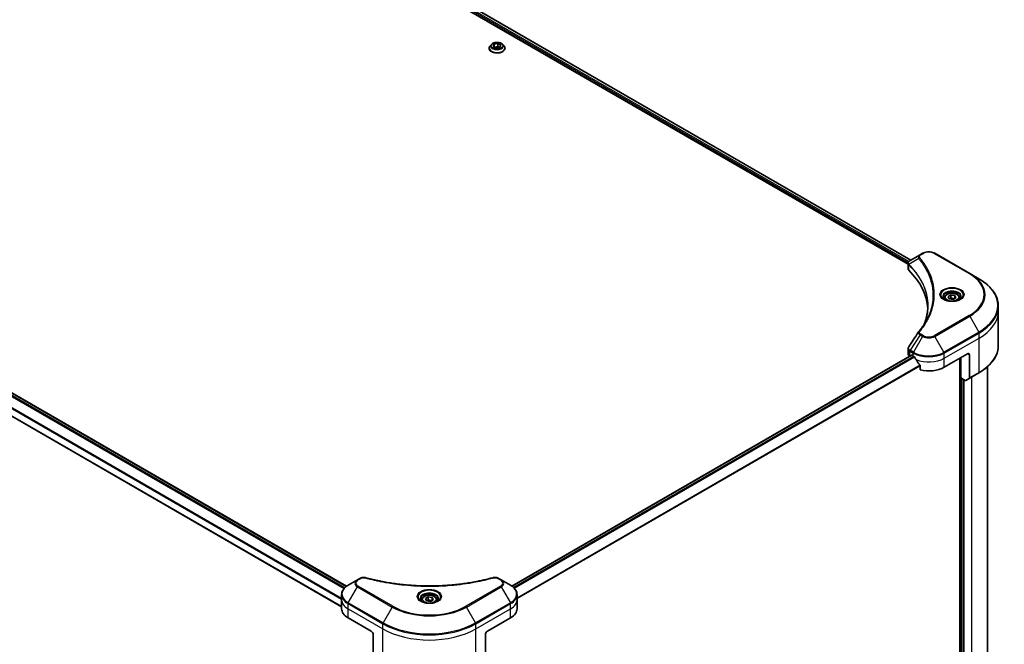
# Model space of a CAD drawing. Units: millimetres. Extents: x -2073 to 9326, y 48 to 1734.
# Drawn here: x -1257 to -898, y 651 to 879 of the extents above; entities that cross this region are included whole.
import ezdxf

# ---------------------------------------------------------------- set-up
doc = ezdxf.new("R2010")
doc.units = ezdxf.units.MM
doc.header["$LTSCALE"] = 6
doc.layers.add('Visible (ISO)', color=7, linetype='Continuous', lineweight=35)
doc.layers.add('Visible Narrow (ISO)', color=7, linetype='Continuous', lineweight=25)

msp = doc.modelspace()

# ---------------------------------------------------------------- linework, layer by layer
at = {"layer": 'Visible (ISO)'}
for p, q in [((-1219.3333, 957.3625), (-931.8908, 791.4076)), ((-1220.4496, 955.8974), (-932.9222, 789.8934)), ((-1084.1101, 870.2055), (-1082.728, 870.4457)), ((-1082.728, 870.4457), (-1081.6766, 869.8748)), ((-1082.728, 870.4457), (-1082.728, 869.3843)), ((-1085.9587, 868.7364), (-1085.9587, 868.7697)), ((-1085.1095, 870.173), (-1085.6056, 869.6196)), ((-1084.4408, 869.3943), (-1084.1101, 870.2055)), ((-1083.3894, 868.8234), (-1084.4408, 869.3943)), ((-1084.1101, 870.2055), (-1084.1101, 869.2148)), ((-1084.0115, 869.1612), (-1082.728, 869.3843)), ((-1082.0073, 869.0636), (-1083.3894, 868.8234)), ((-1082.728, 869.3843), (-1082.106, 869.0465)), ((-1081.6766, 869.8748), (-1082.0073, 869.0636)), ((-1081.0079, 870.173), (-1080.5119, 869.6196)), ((-1080.1587, 868.7364), (-1080.1587, 868.7697)), ((-1425.5641, 838.291), (-1138.0792, 672.3115)), ((-1430.5611, 832.6448), (-1139.8491, 664.8022)), ((-928.5443, 793.3397), (-932.2219, 791.2164)), ((-927.5988, 793.8855), (-928.5443, 793.3397)), ((-910.4211, 786.5371), (-923.149, 793.8855)), ((-932.9222, 788.2926), (-932.9222, 790.1907)), ((-907.0927, 784.6154), (-910.4211, 786.5371)), ((-919.6386, 777.6154), (-919.6386, 776.9954)), ((-918.2828, 778.076), (-917.2622, 778.6653)), ((-917.9093, 777.2711), (-918.2828, 778.076)), ((-916.5151, 777.0554), (-917.9093, 777.2711)), ((-917.2622, 778.6653), (-915.868, 778.4496)), ((-917.2622, 777.6038), (-917.2622, 778.6653)), ((-915.4944, 777.6447), (-916.5151, 777.0554)), ((-915.868, 778.4496), (-915.4944, 777.6447)), ((-915.868, 778.4496), (-915.868, 777.429)), ((-914.1386, 777.6154), (-914.1386, 776.9954)), ((-899.9597, 772.7164), (-899.9597, 774.5886)), ((-899.9597, 760.2298), (-899.9597, 772.7164)), ((-932.9222, 757.1403), (-932.9222, 759.0384)), ((-931.6758, 756.6871), (-1077.6609, 672.4026)), ((-932.3364, 756.3238), (-932.3207, 756.3147)), ((-931.5258, 756.6723), (-931.0308, 756.3865)), ((-919.7171, 752.304), (-911.2318, 757.203)), ((-914.0602, 755.57), (-914.0602, 623.9945)), ((-913.7067, 748.4256), (-913.7067, 755.7741)), ((-910.5247, 756.7947), (-910.5247, 748.3906)), ((-928.4966, 752.8619), (-928.4966, 751.3176)), ((-903.9597, 644.9347), (-903.9597, 752.4303)), ((-912.0853, 747.4896), (-913.7067, 748.4256)), ((-910.6282, 748.1617), (-911.8353, 747.4648)), ((-910.6282, 748.1617), (-907.0927, 750.203)), ((-912.8581, 635.0959), (-912.8581, 747.9357)), ((-1134.074, 674.677), (-1137.4024, 672.7554)), ((-1133.1285, 675.2229), (-1134.074, 674.677)), ((-1081.541, 674.677), (-1082.4864, 675.2229)), ((-1078.2125, 672.7554), (-1081.541, 674.677)), ((-1139.8491, 667.3884), (-1139.8491, 669.2605)), ((-1075.7658, 667.3884), (-1075.7658, 669.2605)), ((-1139.8491, 664.1224), (-1139.8491, 667.3884)), ((-1110.5575, 667.3884), (-1110.5575, 666.7684)), ((-1109.2017, 667.849), (-1108.181, 668.4382)), ((-1108.8281, 667.0441), (-1109.2017, 667.849)), ((-1107.4339, 666.8284), (-1108.8281, 667.0441)), ((-1108.181, 668.4382), (-1106.7869, 668.2226)), ((-1108.181, 667.3768), (-1108.181, 668.4382)), ((-1106.4133, 667.4176), (-1107.4339, 666.8284)), ((-1106.7869, 668.2226), (-1106.4133, 667.4176)), ((-1106.7869, 667.2019), (-1106.7869, 668.2226)), ((-1105.0575, 667.3884), (-1105.0575, 666.7684)), ((-1075.7658, 664.1224), (-1075.7658, 667.3884)), ((-1137.506, 660.8564), (-1129.0207, 655.9574)), ((-1086.5943, 655.9574), (-1078.109, 660.8564)), ((-1128.3136, 654.7327), (-1128.3136, 646.3286)), ((-1087.3014, 654.7327), (-1087.3014, 646.3286))]:
    msp.add_line(p, q, dxfattribs=at)
for centre, major_axis, ratio, start_param, end_param in [((-930.9222, 788.2926), (-2, 0), 0.57735027, 0, 0.523143), ((-977.6998, 772.7164), (52, 0), 0.57735027, 0.03285124, 0.523143), ((-927.7547, 764.4674), (-1.4863, 0.3946), 0.82737827, 5.92008942, 6.0121585), ((-930.9222, 757.1403), (-2, 0), 0.57735027, 0, 0.78539816), ((-931.5258, 756.4273), (-0.15, 0.2598), 0.57735027, 5.49778714, 6.28318531), ((-925.3739, 759.6525), (8, 0), 0.57735027, 3.92699082, 3.97194189), ((-925.3739, 760.1424), (5.439, -11.2199), 0.5228786, 4.82400679, 4.91764363), ((-911.2318, 756.3865), (0.5, 0.866), 0.57735027, 5.49778714, 7.06858347), ((-925.3739, 760.1424), (5.439, -11.2199), 0.5228786, 4.91764363, 5.12523399), ((-925.3739, 755.57), (8, 0), 0.57735027, 4.31138759, 5.49778714), ((-910.8782, 748.5947), (0.25, -0.433), 0.57735027, 0, 0.78539816), ((-912.0853, 747.8978), (0.25, -0.433), 0.57735027, 5.49778714, 6.28318531), ((-1131.8491, 664.1224), (-8, 0), 0.57735027, 0, 0.78539816), ((-1083.7658, 664.1224), (8, 0), 0.57735027, 5.49778714, 6.28318531), ((-1129.0207, 655.1409), (-0.5, 0.866), 0.57735027, 3.92699082, 5.49778714), ((-1086.5943, 655.1409), (-0.5, -0.866), 0.57735027, 3.92699082, 5.49778714)]:
    msp.add_ellipse(centre, major_axis=major_axis, ratio=ratio, start_param=start_param, end_param=end_param, dxfattribs=at)
for points, knots in [([(-1081.0079, 870.173), (-1081.1307, 870.3099), (-1081.2865, 870.43), (-1081.6542, 870.6368), (-1081.8684, 870.7219), (-1082.3281, 870.8461), (-1082.5735, 870.8854), (-1083.0708, 870.9155), (-1083.3227, 870.9067), (-1083.8101, 870.8418), (-1084.0455, 870.7858), (-1084.4782, 870.6297), (-1084.6752, 870.5295), (-1084.9429, 870.3378), (-1085.0327, 870.2587), (-1085.1095, 870.173)], [1.23233811, 1.23233811, 1.23233811, 1.23233811, 1.55335104, 1.55335104, 1.88777964, 1.88777964, 2.22085709, 2.22085709, 2.55217053, 2.55217053, 2.88390644, 2.88390644, 3.2178844, 3.2178844, 3.41879754, 3.41879754, 3.41879754, 3.41879754]), ([(-1085.6056, 869.6196), (-1085.6503, 869.5698), (-1085.6912, 869.5182), (-1085.7652, 869.4119), (-1085.7982, 869.3572), (-1085.8554, 869.2451), (-1085.8797, 869.1876), (-1085.9189, 869.0707), (-1085.9338, 869.0112), (-1085.9537, 868.891), (-1085.9587, 868.8303), (-1085.9587, 868.7697)], [3.418797541, 3.418797541, 3.418797541, 3.418797541, 3.514310863, 3.514310863, 3.609824185, 3.609824185, 3.705337508, 3.705337508, 3.80085083, 3.80085083, 3.896364153, 3.896364153, 3.896364153, 3.896364153]), ([(-1085.9587, 868.7364), (-1085.9587, 868.5576), (-1085.9116, 868.3792), (-1085.7287, 868.0376), (-1085.5898, 867.875), (-1085.2311, 867.58), (-1085.0084, 867.4489), (-1084.5044, 867.2349), (-1084.2231, 867.1523), (-1083.6315, 867.0435), (-1083.3215, 867.0171), (-1082.7032, 867.023), (-1082.3951, 867.055), (-1081.8108, 867.1746), (-1081.5347, 867.2622), (-1081.0418, 867.4856), (-1080.8251, 867.6215), (-1080.4754, 867.9299), (-1080.3419, 868.1025), (-1080.1929, 868.4317), (-1080.1587, 868.5839), (-1080.1587, 868.7364)], [3.89636415, 3.89636415, 3.89636415, 3.89636415, 4.19607473, 4.19607473, 4.50848571, 4.50848571, 4.83297875, 4.83297875, 5.15870669, 5.15870669, 5.48345717, 5.48345717, 5.80781202, 5.80781202, 6.13264612, 6.13264612, 6.45844351, 6.45844351, 6.78235857, 6.78235857, 7.03795681, 7.03795681, 7.03795681, 7.03795681]), ([(-1080.1587, 868.7697), (-1080.1587, 868.8303), (-1080.1638, 868.891), (-1080.1837, 869.0112), (-1080.1986, 869.0707), (-1080.2378, 869.1876), (-1080.2621, 869.2451), (-1080.3193, 869.3572), (-1080.3523, 869.4119), (-1080.4262, 869.5182), (-1080.4672, 869.5698), (-1080.5119, 869.6196)], [0.754771499, 0.754771499, 0.754771499, 0.754771499, 0.850284821, 0.850284821, 0.945798144, 0.945798144, 1.041311466, 1.041311466, 1.136824789, 1.136824789, 1.232338111, 1.232338111, 1.232338111, 1.232338111]), ([(-927.5988, 793.8855), (-927.3527, 794.0276), (-927.0772, 794.1422), (-926.4888, 794.3153), (-926.1758, 794.3737), (-925.5369, 794.4321), (-925.211, 794.4321), (-924.572, 794.3737), (-924.2591, 794.3153), (-923.6707, 794.1422), (-923.3951, 794.0276), (-923.149, 793.8855)], [1.57079633, 1.57079633, 1.57079633, 1.57079633, 1.88495559, 1.88495559, 2.19911486, 2.19911486, 2.51327412, 2.51327412, 2.82743339, 2.82743339, 3.14159265, 3.14159265, 3.14159265, 3.14159265]), ([(-932.9222, 790.1907), (-932.9222, 790.2817), (-932.9083, 790.3716), (-932.8583, 790.5409), (-932.8225, 790.6203), (-932.7357, 790.7668), (-932.6849, 790.834), (-932.5726, 790.9576), (-932.5111, 791.014), (-932.3796, 791.1176), (-932.3097, 791.1648), (-932.2363, 791.208)], [0.07890981, 0.07890981, 0.07890981, 0.07890981, 0.102485407, 0.102485407, 0.126061004, 0.126061004, 0.149636601, 0.149636601, 0.173212198, 0.173212198, 0.196787795, 0.196787795, 0.196787795, 0.196787795]), ([(-899.9597, 774.5886), (-899.9597, 775.3443), (-900.0629, 776.1), (-900.4708, 777.5866), (-900.7752, 778.3176), (-901.573, 779.7353), (-902.0663, 780.422), (-903.226, 781.7361), (-903.8925, 782.3635), (-905.381, 783.5463), (-906.203, 784.1017), (-907.0927, 784.6154)], [2.35619449, 2.35619449, 2.35619449, 2.35619449, 2.513274123, 2.513274123, 2.670353756, 2.670353756, 2.827433388, 2.827433388, 2.984513021, 2.984513021, 3.141592654, 3.141592654, 3.141592654, 3.141592654]), ([(-919.5145, 776.9004), (-919.5481, 776.9245), (-919.5805, 776.9488), (-919.7058, 777.0484), (-919.7871, 777.1255), (-919.9229, 777.2794), (-919.9774, 777.3561), (-920.0614, 777.5054), (-920.091, 777.5779), (-920.1296, 777.7184), (-920.1386, 777.7865), (-920.1386, 777.8545)], [6.388813802, 6.388813802, 6.388813802, 6.388813802, 6.44026494, 6.44026494, 6.597344573, 6.597344573, 6.754424205, 6.754424205, 6.911503838, 6.911503838, 7.068583471, 7.068583471, 7.068583471, 7.068583471]), ([(-919.7903, 777.0453), (-919.5137, 776.8856), (-919.187, 776.7455), (-918.4624, 776.5241), (-918.0638, 776.4436), (-917.2359, 776.3545), (-916.8064, 776.3466), (-915.9649, 776.4057), (-915.553, 776.4727), (-914.7937, 776.6719), (-914.4461, 776.8036), (-914.0921, 776.9863), (-914.0387, 777.0155), (-913.987, 777.0453)], [0, 0, 0, 0, 0.29880315, 0.29880315, 0.60113033, 0.60113033, 0.90635223, 0.90635223, 1.21186251, 1.21186251, 1.51493929, 1.51493929, 1.57079633, 1.57079633, 1.57079633, 1.57079633]), ([(-919.6386, 777.6154), (-919.6386, 777.7868), (-919.5982, 777.9574), (-919.443, 778.2865), (-919.323, 778.4429), (-919.0067, 778.7372), (-918.802, 778.8706), (-918.3335, 779.0926), (-918.0678, 779.1795), (-917.5085, 779.2969), (-917.2152, 779.3277), (-916.6287, 779.3319), (-916.3358, 779.3056), (-915.7756, 779.1977), (-915.5087, 779.1159), (-915.0254, 778.9002), (-914.8094, 778.766), (-914.4587, 778.453), (-914.3216, 778.2745), (-914.1728, 777.9302), (-914.1386, 777.773), (-914.1386, 777.6154)], [5.49778714, 5.49778714, 5.49778714, 5.49778714, 5.76358151, 5.76358151, 6.05320602, 6.05320602, 6.38130093, 6.38130093, 6.7200118, 6.7200118, 7.05614499, 7.05614499, 7.3907044, 7.3907044, 7.72661984, 7.72661984, 8.06527209, 8.06527209, 8.39487174, 8.39487174, 8.6393798, 8.6393798, 8.6393798, 8.6393798]), ([(-913.6386, 777.8545), (-913.6386, 777.7865), (-913.6477, 777.7184), (-913.6863, 777.5779), (-913.7159, 777.5054), (-913.7999, 777.3561), (-913.8544, 777.2794), (-913.9901, 777.1255), (-914.0715, 777.0484), (-914.1968, 776.9488), (-914.2291, 776.9245), (-914.2628, 776.9004)], [3.926990817, 3.926990817, 3.926990817, 3.926990817, 4.08407045, 4.08407045, 4.241150082, 4.241150082, 4.398229715, 4.398229715, 4.555309348, 4.555309348, 4.606760485, 4.606760485, 4.606760485, 4.606760485]), ([(-925.6998, 774.679), (-925.6998, 774.1318), (-925.7263, 773.5846), (-925.8319, 772.4916), (-925.9112, 771.9458), (-926.1224, 770.8572), (-926.2543, 770.3143), (-926.5707, 769.2329), (-926.7551, 768.6944), (-926.9749, 768.135), (-926.9843, 768.1112), (-926.9937, 768.0875)], [2.73884789, 2.73884789, 2.73884789, 2.73884789, 3.0315659, 3.0315659, 3.32428391, 3.32428391, 3.61700192, 3.61700192, 3.90971993, 3.90971993, 3.92272088, 3.92272088, 3.92272088, 3.92272088]), ([(-929.0281, 765.273), (-928.7986, 765.5512), (-928.5832, 765.8222), (-928.1598, 766.3763), (-927.9553, 766.6551), (-927.5608, 767.2156), (-927.3709, 767.4975), (-927.0056, 768.064), (-926.8303, 768.3487), (-926.4945, 768.9207), (-926.334, 769.208), (-926.181, 769.4965)], [0, 0, 0, 0, 0.160255913, 0.160255913, 0.320511826, 0.320511826, 0.480767738, 0.480767738, 0.641023651, 0.641023651, 0.801279564, 0.801279564, 0.801279564, 0.801279564]), ([(-932.9222, 759.0384), (-932.9222, 759.0884), (-932.9187, 759.1383), (-932.9055, 759.2367), (-932.8956, 759.2852), (-932.8703, 759.3801), (-932.8548, 759.4265), (-932.8188, 759.5167), (-932.7984, 759.5606), (-932.7533, 759.6457), (-932.7287, 759.6869), (-932.7023, 759.7268)], [0.1178779852, 0.1178779852, 0.1178779852, 0.1178779852, 0.1308517681, 0.1308517681, 0.143825551, 0.143825551, 0.1567993339, 0.1567993339, 0.1697731168, 0.1697731168, 0.1827468997, 0.1827468997, 0.1827468997, 0.1827468997]), ([(-899.9597, 760.2298), (-899.9597, 759.4741), (-900.0629, 758.7184), (-900.4708, 757.2317), (-900.7752, 756.5008), (-901.573, 755.0831), (-902.0663, 754.3964), (-903.226, 753.0823), (-903.8925, 752.4549), (-905.381, 751.272), (-906.203, 750.7166), (-907.0927, 750.203)], [3.926990817, 3.926990817, 3.926990817, 3.926990817, 4.08407045, 4.08407045, 4.241150082, 4.241150082, 4.398229715, 4.398229715, 4.555309348, 4.555309348, 4.71238898, 4.71238898, 4.71238898, 4.71238898]), ([(-930.5982, 756.0664), (-930.6027, 756.0743), (-930.6073, 756.0821), (-930.6323, 756.1215), (-930.6577, 756.1532), (-930.7131, 756.2066), (-930.743, 756.2283), (-930.7709, 756.243)], [0.1103900742, 0.1103900742, 0.1103900742, 0.1103900742, 0.1130634845, 0.1130634845, 0.1243846834, 0.1243846834, 0.1357058823, 0.1357058823, 0.1357058823, 0.1357058823]), ([(-928.4966, 752.8619), (-928.4966, 752.8932), (-928.5044, 752.9282), (-928.5313, 752.9878), (-928.5472, 753.013), (-928.5654, 753.0358)], [0.093260715, 0.093260715, 0.093260715, 0.093260715, 0.1047444472, 0.1047444472, 0.1134564756, 0.1134564756, 0.1134564756, 0.1134564756]), ([(-1137.4024, 672.7554), (-1137.6997, 672.5837), (-1137.976, 672.3972), (-1138.4796, 671.997), (-1138.707, 671.7833), (-1139.1061, 671.3311), (-1139.2777, 671.0926), (-1139.5578, 670.595), (-1139.6661, 670.3358), (-1139.8118, 669.8045), (-1139.8491, 669.5326), (-1139.8491, 669.2605)], [6.283185307, 6.283185307, 6.283185307, 6.283185307, 6.44026494, 6.44026494, 6.597344573, 6.597344573, 6.754424205, 6.754424205, 6.911503838, 6.911503838, 7.068583471, 7.068583471, 7.068583471, 7.068583471]), ([(-1133.1285, 675.2229), (-1133.0115, 675.2905), (-1132.8863, 675.3474), (-1132.6233, 675.4421), (-1132.4856, 675.4797), (-1132.2017, 675.5353), (-1132.0556, 675.5534), (-1131.7597, 675.5689), (-1131.61, 675.5664), (-1131.3118, 675.5384), (-1131.1634, 675.513), (-1131.0179, 675.473)], [0, 0, 0, 0, 0.037500483, 0.037500483, 0.075000966, 0.075000966, 0.11250145, 0.11250145, 0.150001933, 0.150001933, 0.187502416, 0.187502416, 0.187502416, 0.187502416]), ([(-1131.0179, 675.473), (-1130.292, 675.2734), (-1129.5674, 675.0851), (-1128.0952, 674.7252), (-1127.3521, 674.5547), (-1125.8533, 674.233), (-1125.0977, 674.0817), (-1123.5753, 673.7987), (-1122.8087, 673.667), (-1121.2658, 673.4233), (-1120.4896, 673.3114), (-1118.9292, 673.1076), (-1118.1451, 673.0157), (-1116.5704, 672.8521), (-1115.7798, 672.7804), (-1114.1939, 672.6575), (-1113.3985, 672.6062), (-1111.8046, 672.524), (-1111.0061, 672.4932), (-1109.4074, 672.4521), (-1108.6072, 672.4419), (-1107.0069, 672.4419), (-1106.2068, 672.4521), (-1104.6082, 672.4932), (-1103.8097, 672.5241), (-1102.2159, 672.6062), (-1101.4206, 672.6575), (-1099.8349, 672.7805), (-1099.0444, 672.8521), (-1097.4698, 673.0157), (-1096.6856, 673.1076), (-1095.1253, 673.3114), (-1094.3491, 673.4233), (-1092.8063, 673.667), (-1092.0396, 673.7987), (-1090.1367, 674.1525), (-1089.0073, 674.3867), (-1086.7786, 674.898), (-1085.6859, 675.1735), (-1084.597, 675.473)], [0, 0, 0, 0, 0.24131062, 0.24131062, 0.48262125, 0.48262125, 0.72393187, 0.72393187, 0.9652425, 0.9652425, 1.20655312, 1.20655312, 1.44786375, 1.44786375, 1.68917437, 1.68917437, 1.930485, 1.930485, 2.17179562, 2.17179562, 2.41310625, 2.41310625, 2.65441687, 2.65441687, 2.8957275, 2.8957275, 3.13703812, 3.13703812, 3.37834875, 3.37834875, 3.61965937, 3.61965937, 3.86097, 3.86097, 4.10228062, 4.10228062, 4.46424656, 4.46424656, 4.82621249, 4.82621249, 4.82621249, 4.82621249]), ([(-1084.597, 675.473), (-1084.4516, 675.513), (-1084.3031, 675.5384), (-1084.005, 675.5664), (-1083.8552, 675.5689), (-1083.5593, 675.5534), (-1083.4132, 675.5353), (-1083.1293, 675.4797), (-1082.9916, 675.4421), (-1082.7286, 675.3474), (-1082.6035, 675.2905), (-1082.4864, 675.2229)], [0, 0, 0, 0, 0.037500834, 0.037500834, 0.075001667, 0.075001667, 0.112502501, 0.112502501, 0.150003335, 0.150003335, 0.187504168, 0.187504168, 0.187504168, 0.187504168]), ([(-1075.7658, 669.2605), (-1075.7658, 669.5326), (-1075.8031, 669.8045), (-1075.9489, 670.3358), (-1076.0572, 670.595), (-1076.3372, 671.0926), (-1076.5089, 671.3311), (-1076.9079, 671.7833), (-1077.1353, 671.997), (-1077.639, 672.3972), (-1077.9152, 672.5837), (-1078.2125, 672.7554)], [3.926990817, 3.926990817, 3.926990817, 3.926990817, 4.08407045, 4.08407045, 4.241150082, 4.241150082, 4.398229715, 4.398229715, 4.555309348, 4.555309348, 4.71238898, 4.71238898, 4.71238898, 4.71238898]), ([(-1110.5575, 667.3884), (-1110.5575, 667.5597), (-1110.5171, 667.7304), (-1110.3619, 668.0595), (-1110.2419, 668.2159), (-1109.9255, 668.5102), (-1109.7208, 668.6436), (-1109.2523, 668.8656), (-1108.9866, 668.9525), (-1108.4273, 669.0699), (-1108.134, 669.1006), (-1107.5476, 669.1049), (-1107.2546, 669.0786), (-1106.6945, 668.9706), (-1106.4275, 668.8889), (-1105.9443, 668.6732), (-1105.7282, 668.539), (-1105.3775, 668.226), (-1105.2404, 668.0475), (-1105.0916, 667.7031), (-1105.0575, 667.546), (-1105.0575, 667.3884)], [2.35619449, 2.35619449, 2.35619449, 2.35619449, 2.62198886, 2.62198886, 2.91161337, 2.91161337, 3.23970828, 3.23970828, 3.57841915, 3.57841915, 3.91455234, 3.91455234, 4.24911174, 4.24911174, 4.58502719, 4.58502719, 4.92367944, 4.92367944, 5.25327908, 5.25327908, 5.49778714, 5.49778714, 5.49778714, 5.49778714]), ([(-1110.4333, 666.6734), (-1110.467, 666.6974), (-1110.4993, 666.7218), (-1110.6246, 666.8214), (-1110.706, 666.8985), (-1110.8418, 667.0524), (-1110.8962, 667.1291), (-1110.9802, 667.2783), (-1111.0098, 667.3508), (-1111.0484, 667.4914), (-1111.0575, 667.5595), (-1111.0575, 667.6275)], [4.818017476, 4.818017476, 4.818017476, 4.818017476, 4.869468613, 4.869468613, 5.026548246, 5.026548246, 5.183627878, 5.183627878, 5.340707511, 5.340707511, 5.497787144, 5.497787144, 5.497787144, 5.497787144]), ([(-1110.7091, 666.8183), (-1110.4326, 666.6586), (-1110.1059, 666.5184), (-1109.3812, 666.2971), (-1108.9826, 666.2166), (-1108.1547, 666.1275), (-1107.7253, 666.1196), (-1106.8837, 666.1787), (-1106.4718, 666.2457), (-1105.7125, 666.4449), (-1105.3649, 666.5765), (-1105.011, 666.7592), (-1104.9575, 666.7884), (-1104.9058, 666.8183)], [1.57079633, 1.57079633, 1.57079633, 1.57079633, 1.86959948, 1.86959948, 2.17192665, 2.17192665, 2.47714855, 2.47714855, 2.78265884, 2.78265884, 3.08573562, 3.08573562, 3.14159265, 3.14159265, 3.14159265, 3.14159265]), ([(-1104.5575, 667.6275), (-1104.5575, 667.5595), (-1104.5665, 667.4914), (-1104.6051, 667.3508), (-1104.6347, 667.2783), (-1104.7187, 667.1291), (-1104.7732, 667.0524), (-1104.909, 666.8985), (-1104.9903, 666.8214), (-1105.1157, 666.7218), (-1105.148, 666.6974), (-1105.1817, 666.6734)], [2.35619449, 2.35619449, 2.35619449, 2.35619449, 2.513274123, 2.513274123, 2.670353756, 2.670353756, 2.827433388, 2.827433388, 2.984513021, 2.984513021, 3.035964158, 3.035964158, 3.035964158, 3.035964158])]:
    msp.add_open_spline(points, degree=3, knots=knots, dxfattribs=at)
for points, weights in [([(-917.2622, 777.6038), (-917.5127, 777.3757), (-917.7299, 777.2433)], [1, 1.07039454817, 1.07672477615]), ([(-915.9498, 777.3818), (-916.5967, 777.3385), (-917.2622, 777.6038)], [1.01523736139, 1.14666441016, 1]), ([(-1108.181, 667.3768), (-1108.4315, 667.1487), (-1108.6487, 667.0163)], [1, 1.07039454817, 1.07672477615]), ([(-1106.8687, 667.1547), (-1107.5155, 667.1115), (-1108.181, 667.3768)], [1.01523736139, 1.14666441016, 1])]:
    msp.add_rational_spline(points, weights, degree=2, dxfattribs=at)
msp.add_open_spline([(-932.7023, 759.7268), (-931.5001, 761.5426), (-930.299, 763.3592), (-929.0993, 765.1768)], degree=3, dxfattribs=at)
at = {"layer": 'Visible Narrow (ISO)'}
for p, q in [((-932.6456, 790.8768), (-1220.1357, 956.8593)), ((-1219.4187, 957.3104), (-931.9787, 791.3568)), ((-1220.2375, 956.4282), (-932.8645, 790.5133)), ((-1425.652, 838.2403), (-1138.1552, 672.2539)), ((-1139.8491, 667.8863), (-1428.5344, 834.5588)), ((-1426.5075, 837.5928), (-1138.9129, 671.55)), ((-1138.7462, 671.7301), (-1426.3819, 837.7966)), ((-1139.8491, 664.9036), (-1430.4081, 832.658)), ((-1428.5397, 834.3483), (-1139.8491, 667.6727)), ((-929.0569, 791.9569), (-932.5912, 789.7957)), ((-928.2943, 793.3149), (-927.3488, 793.8608)), ((-923.399, 793.8608), (-910.6711, 786.5123)), ((-932.6547, 787.7157), (-932.6547, 789.6804)), ((-910.6711, 771.168), (-923.399, 763.8195)), ((-923.149, 763.5556), (-910.4211, 770.9041)), ((-910.4211, 770.9041), (-907.0927, 765.1391)), ((-928.5443, 764.1015), (-932.2219, 758.5381)), ((-927.5988, 763.5556), (-930.9272, 757.7906)), ((-928.5443, 764.1015), (-927.5988, 763.5556)), ((-927.3488, 763.8195), (-928.2943, 764.3654)), ((-919.8206, 757.7906), (-923.149, 763.5556)), ((-907.0927, 765.1391), (-919.8206, 757.7906)), ((-919.7171, 757.4421), (-906.9891, 764.7906)), ((-919.7171, 755.57), (-906.9891, 762.9185)), ((-906.9891, 762.9185), (-906.9891, 764.7906)), ((-906.9891, 750.4319), (-906.9891, 762.9185)), ((-1077.5827, 672.3462), (-931.5258, 756.6723)), ((-930.7709, 756.243), (-1076.9724, 671.8336)), ((-1076.7992, 671.6572), (-930.5982, 756.0664)), ((-932.3364, 756.3238), (-932.3364, 758.1959)), ((-932.3255, 758.1896), (-931.0308, 757.4421)), ((-930.9272, 757.7906), (-932.2219, 758.5381)), ((-931.0308, 756.3865), (-931.0308, 757.4421)), ((-919.7171, 755.57), (-919.7171, 757.4421)), ((-919.7171, 752.304), (-919.7171, 755.57)), ((-913.7774, 755.7333), (-913.7774, 624.3297)), ((-911.2318, 757.203), (-910.5247, 756.7947)), ((-928.5654, 753.0358), (-1075.7658, 668.0496)), ((-1075.7658, 667.836), (-928.4966, 752.8619)), ((-913.3531, 634.9734), (-913.3531, 748.2215)), ((-906.9891, 750.4319), (-910.5247, 748.3906)), ((-909.8176, 748.6298), (-909.8176, 636.7697)), ((-912.4339, 635.2592), (-912.4339, 747.6908)), ((-1133.824, 674.6523), (-1132.8785, 675.1981)), ((-1082.7364, 675.1981), (-1081.791, 674.6523)), ((-1137.4024, 666.343), (-1134.074, 672.108)), ((-1134.074, 672.108), (-1121.3461, 664.7595)), ((-1121.0961, 665.0234), (-1133.824, 672.3719)), ((-1081.791, 672.3719), (-1094.5189, 665.0234)), ((-1094.2689, 664.7595), (-1081.541, 672.108)), ((-1081.541, 672.108), (-1078.2125, 666.343)), ((-1137.506, 664.1224), (-1137.506, 665.9945)), ((-1137.506, 665.9945), (-1124.778, 658.646)), ((-1124.6745, 658.9945), (-1137.4024, 666.343)), ((-1078.2125, 666.343), (-1090.9405, 658.9945)), ((-1090.8369, 658.646), (-1078.109, 665.9945)), ((-1078.109, 664.1224), (-1078.109, 665.9945)), ((-1137.506, 664.1224), (-1124.778, 656.7739)), ((-1137.506, 660.8564), (-1137.506, 664.1224)), ((-1121.3461, 664.7595), (-1124.6745, 658.9945)), ((-1090.9405, 658.9945), (-1094.2689, 664.7595)), ((-1090.8369, 656.7739), (-1078.109, 664.1224)), ((-1078.109, 660.8564), (-1078.109, 664.1224)), ((-1124.778, 656.7739), (-1124.778, 658.646)), ((-1090.8369, 656.7739), (-1090.8369, 658.646)), ((-1124.778, 644.2873), (-1124.778, 656.7739)), ((-1090.8369, 644.2873), (-1090.8369, 656.7739))]:
    msp.add_line(p, q, dxfattribs=at)
for centre, major_axis in [((-1083.0587, 869.6346), (2.1415, 0)), ((-916.8886, 778.8401), (-4.4571, 0)), ((-916.8886, 777.8603), (-2.45, 0)), ((-1107.8075, 668.6131), (4.4571, 0)), ((-1107.8075, 667.6333), (2.45, 0))]:
    msp.add_ellipse(centre, major_axis=major_axis, ratio=0.57735027, dxfattribs=at)
for centre, major_axis, ratio, start_param, end_param in [((-1083.0587, 868.8587), (-2.8677, 0), 0.57735027, 5.8056187, 9.90234457), ((-1083.0587, 868.7697), (-2.9, 0), 0.57735027, 0, 3.14159265), ((-1083.0587, 868.7364), (2.9, 0), 0.57735027, 3.14159265, 6.28318531), ((-1083.0587, 869.5603), (-2.3092, 0), 0.57735027, 5.8056187, 9.90234457), ((-928.6425, 791.909), (-0.3856, -0.3182), 0.7371107, 4.16590415, 5.32901143), ((-928.2943, 792.9067), (-0.25, 0.433), 0.57735027, 5.49778714, 6.28318531), ((-927.3488, 793.4525), (-0.25, 0.433), 0.57735027, 5.49778714, 6.28318531), ((-925.3739, 792.7206), (2.7929, 0), 0.57735027, 0.78539816, 2.35619449), ((-923.399, 793.4525), (0.25, 0.433), 0.57735027, 0, 0.78539816), ((-932.2215, 789.8246), (0.3038, 0.3971), 0.7825254, 2.02708248, 2.42717461), ((-932.1838, 789.7916), (-0.3544, -0.3527), 0.70765843, 5.32110362, 5.66947619), ((-910.6711, 786.1041), (0.25, 0.433), 0.57735027, 0, 0.78539816), ((-923.9597, 778.8401), (18.7929, 0), 0.57735027, 5.49778714, 7.06858347), ((-923.9597, 778.7206), (19.1464, 0), 0.57735027, 5.49778714, 7.06858347), ((-923.9597, 774.8772), (23.8536, 0), 0.57735027, 5.49778714, 7.06858347), ((-916.8886, 778.7206), (-4.1036, 0), 0.57735027, 2.35619449, 7.06858347), ((-916.8886, 778.1432), (3.3964, 0), 0.57735027, 5.59811367, 10.10984959), ((-916.8886, 777.8545), (-3.25, 0), 0.57735027, 3.14159265, 6.28318531), ((-916.8886, 777.6154), (-2.75, 0), 0.57735027, 0, 0.56017967), ((-916.8886, 777.6154), (2.75, 0), 0.57735027, 5.72300564, 6.28318531), ((-923.9597, 774.5886), (24, 0), 0.57735027, 5.49778714, 6.28318531), ((-910.6711, 770.7597), (0.25, -0.433), 0.57735027, 1.57079633, 2.35619449), ((-923.9597, 772.7164), (24, 0), 0.57735027, 5.49778714, 6.28318531), ((-928.6425, 764.9548), (-0.3856, 0.3182), 0.7371107, 5.25887382, 6.28318531), ((-928.2943, 763.9571), (-0.25, -0.433), 0.57735027, 3.92699082, 4.71238898), ((-927.3488, 763.4113), (-0.25, -0.433), 0.57735027, 3.92699082, 4.71238898), ((-925.3739, 764.8401), (3.1464, 0), 0.57735027, 3.92699082, 5.49778714), ((-925.3739, 764.9597), (-2.7929, 0), 0.57735027, 0.78539816, 2.35619449), ((-923.399, 763.4113), (0.25, -0.433), 0.57735027, 1.57079633, 2.35619449), ((-907.3427, 764.9947), (-0.25, 0.433), 0.57735027, 3.92699082, 4.71238898), ((-923.9597, 760.2298), (24, 0), 0.57735027, 5.49778714, 6.28318531), ((-931.9828, 758.4), (0.2465, 0.435), 0.58272546, 1.56556184, 2.35147354), ((-931.9719, 758.3938), (-0.25, -0.433), 0.57735027, 4.71238898, 5.49778714), ((-930.6772, 757.6463), (0.25, 0.433), 0.57735027, 1.57079633, 2.35619449), ((-925.3739, 760.7081), (8, 0), 0.57735027, 3.92699082, 5.49778714), ((-925.3739, 760.9968), (-7.8536, 0), 0.57735027, 0.78539816, 2.35619449), ((-925.3739, 758.836), (8, 0), 0.57735027, 4.0944389, 5.49778714), ((-920.0706, 757.6463), (-0.25, 0.433), 0.57735027, 3.92699082, 4.71238898), ((-907.3427, 750.636), (0.25, -0.433), 0.57735027, 0, 0.78539816), ((-1131.8491, 669.5492), (-7.8536, 0), 0.57735027, 5.49778714, 7.06858347), ((-1131.8491, 673.3925), (-3.1464, 0), 0.57735027, 5.49778714, 7.06858347), ((-1131.8491, 673.5121), (-2.7929, 0), 0.57735027, 5.49778714, 7.06858347), ((-1133.824, 674.244), (-0.25, 0.433), 0.57735027, 5.49778714, 6.28318531), ((-1132.8785, 674.7899), (-0.25, 0.433), 0.57735027, 5.49778714, 6.28318531), ((-1131.1505, 674.9909), (0.1326, 0.4821), 0.35119009, 0, 0.66445074), ((-1084.4644, 674.9909), (-0.1326, 0.4821), 0.35119009, 5.61873456, 6.28318531), ((-1082.7364, 674.7899), (0.25, 0.433), 0.57735027, 0, 0.78539816), ((-1081.791, 674.244), (0.25, 0.433), 0.57735027, 0, 0.78539816), ((-1083.7658, 673.5121), (2.7929, 0), 0.57735027, 5.49778714, 7.06858347), ((-1083.7658, 673.3925), (3.1464, 0), 0.57735027, 5.49778714, 7.06858347), ((-1083.7658, 669.5492), (7.8536, 0), 0.57735027, 5.49778714, 7.06858347), ((-1131.8491, 669.2605), (-8, 0), 0.57735027, 0, 0.78539816), ((-1133.824, 671.9636), (-0.25, -0.433), 0.57735027, 3.92699082, 4.71238898), ((-1107.8075, 668.4935), (-4.1036, 0), 0.57735027, 2.35619449, 7.06858347), ((-1107.8075, 667.9162), (3.3964, 0), 0.57735027, 5.59811367, 10.10984959), ((-1107.8075, 667.6275), (-3.25, 0), 0.57735027, 3.14159265, 6.28318531), ((-1081.791, 671.9636), (0.25, -0.433), 0.57735027, 1.57079633, 2.35619449), ((-1083.7658, 669.2605), (8, 0), 0.57735027, 5.49778714, 6.28318531), ((-1131.8491, 667.3884), (-8, 0), 0.57735027, 0, 0.78539816), ((-1137.1524, 666.1986), (0.25, 0.433), 0.57735027, 1.57079633, 2.35619449), ((-1107.8075, 667.3884), (-2.75, 0), 0.57735027, 0, 0.56017967), ((-1107.8075, 667.3884), (2.75, 0), 0.57735027, 5.72300564, 6.28318531), ((-1078.4625, 666.1986), (-0.25, 0.433), 0.57735027, 3.92699082, 4.71238898), ((-1083.7658, 667.3884), (8, 0), 0.57735027, 5.49778714, 6.28318531), ((-1121.0961, 664.6152), (-0.25, -0.433), 0.57735027, 3.92699082, 4.71238898), ((-1107.8075, 672.576), (19.1464, 0), 0.57735027, 3.92699082, 5.49778714), ((-1107.8075, 672.6956), (-18.7929, 0), 0.57735027, 0.78539816, 2.35619449), ((-1094.5189, 664.6152), (-0.25, 0.433), 0.57735027, 4.71238898, 5.49778714), ((-1124.4245, 658.8502), (0.25, 0.433), 0.57735027, 1.57079633, 2.35619449), ((-1107.8075, 668.444), (24, 0), 0.57735027, 3.92699082, 5.49778714), ((-1107.8075, 668.7327), (-23.8536, 0), 0.57735027, 0.78539816, 2.35619449), ((-1091.1905, 658.8502), (-0.25, 0.433), 0.57735027, 3.92699082, 4.71238898), ((-1107.8075, 666.5719), (24, 0), 0.57735027, 3.92699082, 5.49778714)]:
    msp.add_ellipse(centre, major_axis=major_axis, ratio=ratio, start_param=start_param, end_param=end_param, dxfattribs=at)
for points, knots in [([(-928.5443, 793.3397), (-928.7199, 793.2383), (-928.864, 793.1167), (-929.0651, 792.8558), (-929.1293, 792.7195), (-929.1767, 792.4583), (-929.1754, 792.3381), (-929.1286, 792.129), (-929.0998, 792.045), (-929.0569, 791.9569)], [-0.187504168, -0.187504168, -0.187504168, -0.187504168, -0.125670471, -0.125670471, -0.069816928, -0.069816928, -0.026852665, -0.026852665, 0, 0, 0, 0]), ([(-929.0569, 791.9569), (-929.0137, 791.9037), (-928.971, 791.8521), (-928.8311, 791.6798), (-928.735, 791.5595), (-928.3093, 791.0173), (-927.9945, 790.5914), (-927.2577, 789.5298), (-926.8551, 788.8897), (-925.532, 786.5502), (-924.8268, 784.8106), (-924.0436, 781.6949), (-923.8582, 780.3276), (-923.8092, 777.9907), (-923.8674, 777.0216), (-924.1325, 775.1469), (-924.3306, 774.2408), (-924.8026, 772.65), (-925.0485, 771.9625), (-925.5544, 770.7562), (-925.798, 770.235), (-926.1032, 769.6441), (-926.1419, 769.5702), (-926.181, 769.4965)], [-4.82621249, -4.82621249, -4.82621249, -4.82621249, -4.79590965, -4.79590965, -4.72660511, -4.72660511, -4.4843018, -4.4843018, -4.127973, -4.127973, -3.19579554, -3.19579554, -2.47873595, -2.47873595, -1.97105483, -1.97105483, -1.49272454, -1.49272454, -1.12477817, -1.12477817, -0.8417425, -0.8417425, -0.80127956, -0.80127956, -0.80127956, -0.80127956]), ([(-928.6425, 792.3173), (-928.681, 792.3639), (-928.7106, 792.413), (-928.7653, 792.5436), (-928.7773, 792.6269), (-928.7586, 792.8168), (-928.714, 792.9228), (-928.5581, 793.1307), (-928.44, 793.2308), (-928.2943, 793.3149)], [0, 0, 0, 0, 0.026852665, 0.026852665, 0.069816928, 0.069816928, 0.125670471, 0.125670471, 0.187504168, 0.187504168, 0.187504168, 0.187504168]), ([(-928.6425, 765.363), (-928.5931, 765.4228), (-928.544, 765.4827), (-928.4357, 765.616), (-928.3767, 765.6895), (-928.2329, 765.8701), (-928.1487, 765.9774), (-927.9576, 766.2248), (-927.8513, 766.3651), (-927.611, 766.6888), (-927.4782, 766.8725), (-927.1797, 767.2967), (-927.0162, 767.5376), (-926.652, 768.0944), (-926.455, 768.4111), (-926.0389, 769.1152), (-925.8239, 769.5034), (-925.3527, 770.416), (-925.1067, 770.942), (-924.596, 772.1597), (-924.3477, 772.8536), (-923.8712, 774.459), (-923.6712, 775.3732), (-923.4036, 777.2647), (-923.3448, 778.2423), (-923.3942, 780.5992), (-923.5814, 781.978), (-924.3722, 785.119), (-925.0841, 786.872), (-926.4198, 789.2288), (-926.8263, 789.8735), (-927.5701, 790.9426), (-927.8878, 791.3714), (-928.3176, 791.9174), (-928.4146, 792.0384), (-928.5558, 792.2119), (-928.599, 792.2646), (-928.6425, 792.3173)], [0, 0, 0, 0, 0.0344265, 0.0344265, 0.07650467, 0.07650467, 0.1377084, 0.1377084, 0.21727325, 0.21727325, 0.32070756, 0.32070756, 0.45517217, 0.45517217, 0.62997615, 0.62997615, 0.8417425, 0.8417425, 1.12477817, 1.12477817, 1.49272454, 1.49272454, 1.97105483, 1.97105483, 2.47873595, 2.47873595, 3.19579554, 3.19579554, 4.127973, 4.127973, 4.4843018, 4.4843018, 4.72660511, 4.72660511, 4.79590965, 4.79590965, 4.82621249, 4.82621249, 4.82621249, 4.82621249]), ([(-932.9221, 790.1907), (-932.9222, 790.1856), (-932.9221, 790.1805), (-932.9189, 790.0633), (-932.8828, 789.9543), (-932.7736, 789.7924), (-932.7195, 789.7339), (-932.6547, 789.6804)], [-0.0789098096, -0.0789098096, -0.0789098096, -0.0789098096, -0.0767578006, -0.0767578006, -0.029522231, -0.029522231, 0, 0, 0, 0]), ([(-932.6344, 789.8631), (-932.688, 789.9401), (-932.7287, 790.0163), (-932.8043, 790.2122), (-932.8211, 790.3305), (-932.7969, 790.5948), (-932.7365, 790.7385), (-932.5368, 790.9962), (-932.4012, 791.111), (-932.235, 791.2087)], [0, 0, 0, 0, 0.029522231, 0.029522231, 0.076757801, 0.076757801, 0.138164041, 0.138164041, 0.196787795, 0.196787795, 0.196787795, 0.196787795]), ([(-932.6547, 789.6804), (-932.6485, 789.6757), (-932.6423, 789.6706), (-932.6298, 789.6598), (-932.6236, 789.654), (-932.6173, 789.6477)], [0.00000000006, 0.00000000006, 0.00000000006, 0.00000000006, 0.00379309206, 0.00379309206, 0.00758618406, 0.00758618406, 0.00758618406, 0.00758618406]), ([(-932.5912, 789.7957), (-932.5988, 789.8085), (-932.6061, 789.8204), (-932.6204, 789.8427), (-932.6275, 789.8532), (-932.6344, 789.8631)], [-0.00758618406, -0.00758618406, -0.00758618406, -0.00758618406, -0.00379309206, -0.00379309206, -0.00000000006, -0.00000000006, -0.00000000006, -0.00000000006]), ([(-932.6173, 789.6477), (-932.5095, 789.5394), (-932.4029, 789.4307), (-932.1966, 789.2171), (-932.0968, 789.1124), (-931.7971, 788.7932), (-931.6006, 788.5778), (-931.1592, 788.0793), (-930.9174, 787.7953), (-930.4589, 787.2347), (-930.2417, 786.9582), (-929.7216, 786.2688), (-929.4273, 785.8537), (-928.7879, 784.8906), (-928.4539, 784.3401), (-927.75, 783.0624), (-927.3996, 782.3315), (-926.7046, 780.6354), (-926.3936, 779.6656), (-925.8556, 777.3604), (-925.6998, 776.0196), (-925.6998, 774.679)], [0, 0, 0, 0, 0.06549657, 0.06549657, 0.12817861, 0.12817861, 0.2557943, 0.2557943, 0.42169471, 0.42169471, 0.58081118, 0.58081118, 0.81593963, 0.81593963, 1.12160661, 1.12160661, 1.51897368, 1.51897368, 2.03555087, 2.03555087, 2.73884789, 2.73884789, 2.73884789, 2.73884789]), ([(-926.9904, 768.093), (-926.8268, 768.5032), (-926.6781, 768.9154), (-925.9822, 771.0713), (-925.6876, 772.842), (-925.6477, 776.0274), (-925.8033, 777.4419), (-926.3589, 779.8194), (-926.6704, 780.7892), (-927.3663, 782.4852), (-927.7173, 783.2159), (-928.4222, 784.4931), (-928.7566, 785.0432), (-929.397, 786.0057), (-929.6917, 786.4205), (-930.2125, 787.1093), (-930.43, 787.3855), (-930.8891, 787.9455), (-931.1312, 788.2293), (-931.5732, 788.7272), (-931.77, 788.9423), (-932.0701, 789.261), (-932.17, 789.3656), (-932.3766, 789.5789), (-932.4833, 789.6869), (-932.5912, 789.7957)], [-3.92617715, -3.92617715, -3.92617715, -3.92617715, -3.70555522, -3.70555522, -2.7767893, -2.7767893, -2.03555087, -2.03555087, -1.51897368, -1.51897368, -1.12160661, -1.12160661, -0.81593963, -0.81593963, -0.58081118, -0.58081118, -0.42169471, -0.42169471, -0.2557943, -0.2557943, -0.12817861, -0.12817861, -0.06549657, -0.06549657, 0, 0, 0, 0]), ([(-932.235, 791.2087), (-932.2328, 791.21), (-932.2307, 791.2113), (-932.2263, 791.2138), (-932.2241, 791.2151), (-932.2219, 791.2164)], [-0.00153668531, -0.00153668531, -0.00153668531, -0.00153668531, -0.00076834265, -0.00076834265, 0, 0, 0, 0]), ([(-929.0994, 765.1769), (-929.1453, 765.1081), (-929.1663, 765.0308), (-929.175, 764.8201), (-929.1297, 764.6828), (-928.9778, 764.451), (-928.8875, 764.3537), (-928.7069, 764.2064), (-928.6293, 764.1524), (-928.5443, 764.1015)], [-0.177440356, -0.177440356, -0.177440356, -0.177440356, -0.14010274, -0.14010274, -0.077834855, -0.077834855, -0.029936483, -0.029936483, 0, 0, 0, 0]), ([(-928.2943, 764.3654), (-928.3648, 764.4061), (-928.4289, 764.4506), (-928.5762, 764.5739), (-928.6476, 764.6575), (-928.7596, 764.8594), (-928.7845, 764.9808), (-928.7506, 765.191), (-928.7104, 765.2807), (-928.6425, 765.363)], [0, 0, 0, 0, 0.029936483, 0.029936483, 0.077834855, 0.077834855, 0.14010274, 0.14010274, 0.187502416, 0.187502416, 0.187502416, 0.187502416]), ([(-932.9219, 759.0384), (-932.922, 758.9543), (-932.9083, 758.8713), (-932.8023, 758.561), (-932.6106, 758.352), (-932.3364, 758.1959)], [-0.117877985, -0.117877985, -0.117877985, -0.117877985, -0.087259675, -0.087259675, 0, 0, 0, 0]), ([(-932.235, 758.5459), (-932.4824, 758.6918), (-932.6612, 758.8751), (-932.8177, 759.2251), (-932.8327, 759.3861), (-932.7704, 759.6041), (-932.7419, 759.6671), (-932.7023, 759.7269)], [0, 0, 0, 0, 0.087259675, 0.087259675, 0.154661595, 0.154661595, 0.1827469, 0.1827469, 0.1827469, 0.1827469]), ([(-932.3364, 758.1959), (-932.3346, 758.1948), (-932.3327, 758.1938), (-932.3291, 758.1917), (-932.3273, 758.1907), (-932.3255, 758.1896)], [0.00000000001, 0.00000000001, 0.00000000001, 0.00000000001, 0.00076834266, 0.00076834266, 0.00153668531, 0.00153668531, 0.00153668531, 0.00153668531]), ([(-932.2219, 758.5381), (-932.2241, 758.5394), (-932.2263, 758.5407), (-932.2307, 758.5433), (-932.2328, 758.5446), (-932.235, 758.5459)], [-0.00153668531, -0.00153668531, -0.00153668531, -0.00153668531, -0.00076834266, -0.00076834266, -0.00000000001, -0.00000000001, -0.00000000001, -0.00000000001]), ([(-1132.8785, 675.1981), (-1132.8079, 675.2389), (-1132.7309, 675.2759), (-1132.5173, 675.3609), (-1132.3726, 675.4021), (-1132.0228, 675.4668), (-1131.8125, 675.4812), (-1131.4485, 675.4616), (-1131.2932, 675.4384), (-1131.1505, 675.3992)], [0, 0, 0, 0, 0.029936483, 0.029936483, 0.077834855, 0.077834855, 0.14010274, 0.14010274, 0.187502416, 0.187502416, 0.187502416, 0.187502416]), ([(-1131.1505, 675.3992), (-1131.0469, 675.3707), (-1130.9432, 675.3423), (-1130.7123, 675.2798), (-1130.5851, 675.2457), (-1130.2723, 675.1627), (-1130.0865, 675.1141), (-1129.6579, 675.0038), (-1129.4149, 674.9424), (-1128.8543, 674.8037), (-1128.5361, 674.727), (-1127.8014, 674.5547), (-1127.384, 674.4603), (-1126.4196, 674.25), (-1125.8712, 674.1362), (-1124.6516, 673.896), (-1123.9791, 673.7719), (-1122.3985, 673.4998), (-1121.4874, 673.3578), (-1119.3783, 673.0629), (-1118.1765, 672.9196), (-1115.3959, 672.6445), (-1113.8123, 672.529), (-1110.5362, 672.3745), (-1108.843, 672.3406), (-1104.7606, 672.3691), (-1102.3725, 672.4772), (-1096.9322, 672.9337), (-1093.8959, 673.3448), (-1089.8138, 674.1159), (-1088.6971, 674.3506), (-1086.8454, 674.78), (-1086.1027, 674.9635), (-1085.1571, 675.2116), (-1084.9474, 675.2676), (-1084.6469, 675.3491), (-1084.5556, 675.3741), (-1084.4644, 675.3992)], [0, 0, 0, 0, 0.0344265, 0.0344265, 0.07650467, 0.07650467, 0.1377084, 0.1377084, 0.21727325, 0.21727325, 0.32070756, 0.32070756, 0.45517217, 0.45517217, 0.62997615, 0.62997615, 0.8417425, 0.8417425, 1.12477817, 1.12477817, 1.49272454, 1.49272454, 1.97105483, 1.97105483, 2.47873595, 2.47873595, 3.19579554, 3.19579554, 4.127973, 4.127973, 4.4843018, 4.4843018, 4.72660511, 4.72660511, 4.79590965, 4.79590965, 4.82621249, 4.82621249, 4.82621249, 4.82621249]), ([(-1084.4644, 675.3992), (-1084.3836, 675.4214), (-1084.2986, 675.4385), (-1084.0724, 675.4701), (-1083.9281, 675.477), (-1083.5993, 675.4662), (-1083.4155, 675.4405), (-1083.0556, 675.3505), (-1082.8822, 675.2823), (-1082.7364, 675.1981)], [0, 0, 0, 0, 0.026852665, 0.026852665, 0.069816928, 0.069816928, 0.125670471, 0.125670471, 0.187504168, 0.187504168, 0.187504168, 0.187504168])]:
    msp.add_open_spline(points, degree=3, knots=knots, dxfattribs=at)

doc.saveas('drawing.dxf')
